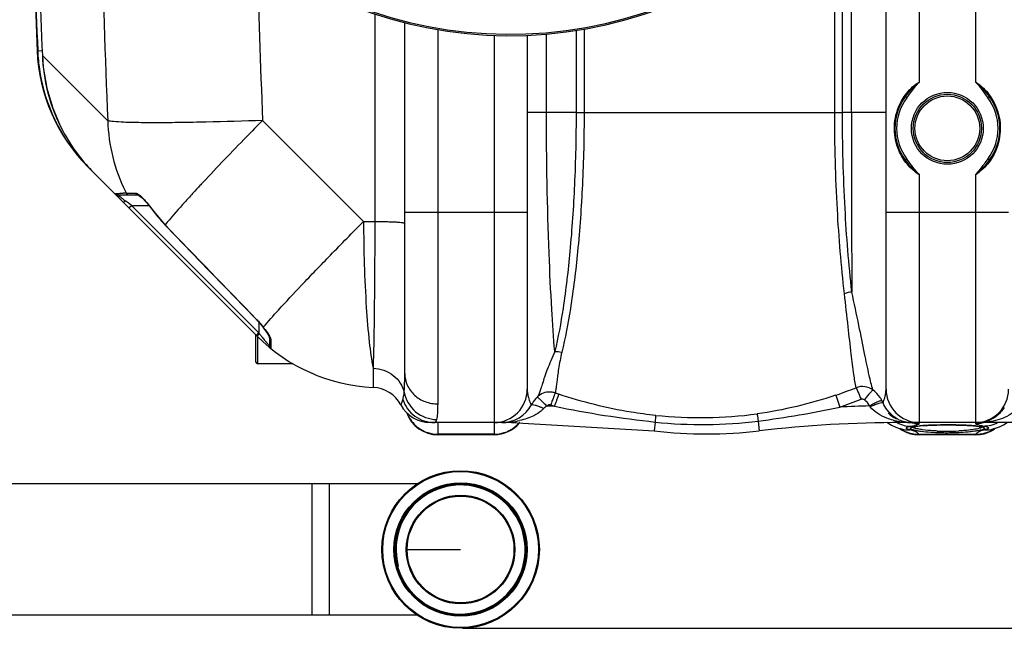
# Model space of a CAD drawing. Units: millimetres. Extents: x -2293 to 4080, y -597 to 3366.
# Drawn here: x -1223 to -660, y -273 to 75 of the extents above; entities that cross this region are included whole.
import ezdxf

# ---------------------------------------------------------------- set-up
doc = ezdxf.new("R2010")
doc.units = ezdxf.units.MM
doc.header["$LTSCALE"] = 46.255
doc.header["$PDMODE"] = 3
doc.header["$PDSIZE"] = 0.3125
doc.layers.get('0').update_dxf_attribs({"linetype": 'CONTINUOUS'})
doc.layers.get('Defpoints').update_dxf_attribs({"linetype": 'CONTINUOUS'})
for name, color, linetype in [('02___PRT_ALL_AXES', 7, 'CONTINUOUS'), ('FASEN', 7, 'CONTINUOUS'), ('KURVEN', 7, 'CONTINUOUS'), ('RUNDUNGEN', 7, 'CONTINUOUS')]:
    doc.layers.add(name, color=color, linetype=linetype)
doc.layers.add('AM_5', color=3, linetype='CONTINUOUS', lineweight=25)
doc.styles.get("Standard").update_dxf_attribs({"font": 'txt', "width": 0.7})
doc.dimstyles.new('AM_DIN$0', dxfattribs={"dimtxt": 3.5, "dimasz": 2.5, "dimexe": 1, "dimexo": 1, "dimgap": 1.5, "dimtad": 1, "dimdsep": 46, "dimtxsty": 'STANDARD', "dimcen": 0, "dimclrd": 256, "dimclre": 256, "dimclrt": 2, "dimadec": 0, "dimazin": 2, "dimtp": 0.1, "dimtm": 0.1, "dimtfac": 0.71, "dimtdec": 3, "dimtmove": 0, "dimatfit": 3, "dimfxl": 1, "dimlwd": -1, "dimlwe": -1, "dimarcsym": 0})

# ---------------------------------------------------------------- blocks, each defined once
blk = doc.blocks.new('*D15')
at = {"layer": 'AM_5', "ltscale": 10, "transparency": 16777216}
for p, q in [((-648.12, 943.44), (2803.26, 943.44)), ((2802.26, 913.44), (2802.26, -243.04)), ((-969.92, -273.04), (2803.26, -273.04))]:
    blk.add_line(p, q, dxfattribs=at)
for points in [[(2797.26, 913.44), (2807.26, 913.44), (2802.26, 943.44)], [(2797.26, -243.04), (2807.26, -243.04), (2802.26, -273.04)]]:
    blk.add_solid(points, dxfattribs=at)
at = {"layer": 'Defpoints', "color": 0, "ltscale": 10, "transparency": 16777216}
for p in [(-649.12, 943.44), (-970.92, -273.04), (2802.26, -273.04)]:
    blk.add_point(p, dxfattribs=at)
at = {"layer": 'AM_5', "color": 2, "ltscale": 10, "transparency": 16777216, "insert": (2769.76, 335.2), "char_height": 35, "attachment_point": 5, "rotation": 90}
blk.add_mtext('1180', dxfattribs=at)

msp = doc.modelspace()

# ---------------------------------------------------------------- linework, layer by layer
at = {"color": 7, "linetype": 'Continuous'}
for p, q in [((-727.817, -136.539), (-727.817, 190.769)), ((-1002.817, -127.606), (-1002.817, 72.813)), ((-932.817, 65.608), (-932.817, -136.539)), ((-1087.108, -106.248), (-1183.687, -9.669)), ((-1166.634, -25.536), (-1155.077, -25.536)), ((-1148.171, -32.705), (-1139.792, -42.752)), ((-1083.875, -101.004), (-1083.453, -101.563)), ((-1080.139, -106.817), (-1080.139, -111.642)), ((-1066.631, -121.989), (-1086.817, -121.989)), ((-1054.393, -128.039), (-1057.303, -126.789)), ((-930.55, -145.538), (-930.105, -144.755)), ((-930.55, -145.537), (-930.55, -145.537)), ((-930.108, -144.76), (-930.55, -145.537)), ((-941.754, -155.539), (-988.285, -155.539)), ((-941.754, -155.539), (-860.371, -160.286)), ((-727.305, -155.386), (-724.715, -157.012)), ((-724.715, -157.012), (-722.332, -158.11)), ((-642.99, -155.539), (-718.88, -155.539)), ((-713.175, -155.539), (-713.174, -155.539)), ((-708.292, -157.418), (-707.029, -157.315)), ((-704.101, -157.139), (-702.444, -157.067)), ((-694.726, -156.905), (-692.817, -156.899)), ((-692.817, -156.899), (-690.193, -156.91)), ((-690.193, -156.91), (-687.792, -156.942)), ((-687.792, -156.942), (-685.517, -156.992)), ((-685.517, -156.992), (-683.39, -157.06)), ((-683.39, -157.06), (-681.429, -157.144)), ((-675.043, -155.539), (-675.04, -155.539)), ((-663.092, -158.025), (-660.72, -156.905)), ((-660.72, -156.905), (-658.592, -155.539)), ((-951.817, -162.539), (-983.817, -162.539)), ((-722.332, -158.11), (-720.138, -158.871)), ((-720.23, -158.839), (-719.709, -159.235)), ((-720.138, -158.871), (-719.045, -159.182)), ((-719.709, -159.235), (-717.904, -160.321)), ((-719.11, -159.164), (-719.045, -159.182)), ((-719.11, -159.164), (-719.008, -159.193)), ((-717.904, -160.321), (-715.926, -161.228)), ((-711.514, -162.369), (-708.98, -162.538)), ((-711.244, -157.776), (-710.401, -157.65)), ((-676.635, -162.539), (-708.999, -162.539)), ((-708.979, -162.539), (-708.979, -162.539)), ((-676.655, -162.539), (-676.655, -162.539)), ((-676.654, -162.538), (-674.068, -162.362)), ((-674.431, -157.769), (-673.618, -157.922)), ((-673.618, -157.922), (-673.018, -158.072)), ((-673.018, -158.072), (-672.836, -158.129)), ((-666.522, -159.164), (-666.598, -159.184)), ((-665.86, -159.191), (-665.404, -158.84)), ((-995.78, -190.539), (-1450.917, -190.539)), ((-1055.917, -190.539), (-1055.917, -265.538)), ((-995.78, -265.539), (-1450.917, -265.539))]:
    msp.add_line(p, q, dxfattribs=at)
at = {"color": 9, "linetype": 'Continuous'}
for p, q in [((-747.636, 21.473), (-747.636, 161.021)), ((-752.719, 21.467), (-752.719, 154.677)), ((-757.171, 21.461), (-757.171, 149.472)), ((-1019.941, 77.766), (-1019.941, -40.689)), ((-983.817, -144.925), (-983.817, 68.845)), ((-904.941, 68.337), (-904.941, 21.461)), ((-900.357, 69.088), (-900.357, 21.461)), ((-951.817, 65.583), (-951.817, -155.539)), ((-921.831, 21.461), (-921.83, 66.302)), ((-1212.901, 57.177), (-1212.9, 57.175)), ((-1212.9, 57.175), (-1212.537, 56.827)), ((-1212.537, 56.827), (-1209.937, 56.927)), ((-1209.871, 54.161), (-1209.878, 54.161)), ((-1209.871, 54.161), (-1204.221, 48.506)), ((-1204.221, 48.506), (-1172.536, 16.826)), ((-1084.029, 16.976), (-1026.364, -40.689)), ((-921.831, 21.461), (-932.817, 21.461)), ((-904.941, 21.461), (-921.831, 21.461)), ((-904.941, 21.461), (-752.719, 21.461)), ((-747.636, 21.473), (-752.719, 21.467)), ((-727.817, 21.461), (-747.636, 21.461)), ((-1188.432, -4.523), (-1188.152, -4.282)), ((-1162.013, -24.45), (-1161.668, -24.45)), ((-1161.668, -24.45), (-1158.149, -24.45)), ((-1158.149, -24.45), (-1156.748, -24.45)), ((-1162.026, -29.26), (-1162.387, -28.989)), ((-1160.838, -30.151), (-1162.026, -29.26)), ((-1158.992, -31.536), (-1160.838, -30.151)), ((-1160.406, -32.95), (-1158.992, -31.536)), ((-1086.139, -104.388), (-1158.992, -31.536)), ((-1158.992, -31.536), (-1149.053, -31.536)), ((-1148.045, -32.614), (-1148.171, -32.705)), ((-932.817, -35.539), (-1002.817, -35.539)), ((-657.817, -35.539), (-727.817, -35.539)), ((-708.817, -155.539), (-708.817, -35.539)), ((-676.817, -35.539), (-676.817, -155.539)), ((-1139.68, -42.644), (-1139.792, -42.752)), ((-1026.364, -40.689), (-1019.941, -40.689)), ((-1087.478, -96.61), (-1087.572, -96.701)), ((-1086.139, -98.265), (-1086.139, -104.388)), ((-1087.553, -105.803), (-1086.139, -104.388)), ((-1085.804, -104.835), (-1086.139, -104.388)), ((-1080.139, -111.642), (-1080.232, -111.541)), ((-1079.399, -108.271), (-1079.401, -109.844)), ((-1079.401, -109.844), (-1079.396, -113.077)), ((-1079.396, -113.077), (-1079.399, -113.196)), ((-1020.952, -124.516), (-1020.952, -129.849)), ((-1020.952, -129.849), (-1020.951, -134.214)), ((-1020.951, -134.214), (-1020.952, -135.435)), ((-930.657, -145.319), (-930.55, -145.536)), ((-930.55, -145.536), (-930.55, -145.537)), ((-983.817, -162.539), (-983.817, -155.723)), ((-951.817, -155.723), (-951.817, -162.539)), ((-941.754, -155.212), (-941.754, -155.539)), ((-859.782, -155.242), (-860.371, -160.286)), ((-800.916, -154.697), (-800.263, -160.286)), ((-718.88, -155.166), (-718.88, -155.44)), ((-718.88, -155.44), (-718.88, -155.539)), ((-676.817, -155.849), (-676.817, -156.09)), ((-951.817, -162.177), (-983.817, -162.177)), ((-708.979, -162.539), (-709.131, -162.177)), ((-709.131, -162.177), (-676.504, -162.177)), ((-676.504, -162.177), (-676.655, -162.539)), ((-1045.917, -190.539), (-1045.917, -265.539))]:
    msp.add_line(p, q, dxfattribs=at)
at = {"color": 7, "linetype": 'Continuous'}
for points in [[(-1209.877, 54.161), (-1209.375, 47.333), (-1207.376, 35.497), (-1203.974, 23.985), (-1199.538, 13.605)], [(-1155.19, -25.53), (-1155.016, -25.606), (-1154.653, -25.815), (-1154.151, -26.166)], [(-1155.093, -25.536), (-1155.138, -25.534), (-1155.19, -25.53)], [(-1154.151, -26.166), (-1153.557, -26.643), (-1152.877, -27.251), (-1152.121, -27.989)], [(-1152.121, -27.989), (-1151.297, -28.857), (-1150.413, -29.854)], [(-1150.413, -29.854), (-1149.484, -30.977), (-1148.53, -32.214), (-1148.171, -32.705)], [(-1139.792, -42.752), (-1133.958, -48.812), (-1124.482, -58.637), (-1114.79, -68.663), (-1104.88, -78.891), (-1094.753, -89.32), (-1087.572, -96.701)], [(-1087.572, -96.701), (-1087.105, -97.189), (-1085.609, -98.856), (-1084.086, -100.728), (-1083.875, -101.004)], [(-1083.453, -101.563), (-1082.858, -102.37), (-1082.309, -103.138), (-1081.814, -103.857), (-1081.378, -104.52), (-1081.004, -105.121), (-1080.695, -105.654), (-1080.452, -106.114), (-1080.274, -106.498), (-1080.171, -106.768), (-1080.15, -106.834)], [(-710.401, -157.65), (-709.416, -157.53), (-708.292, -157.418)], [(-707.029, -157.315), (-705.631, -157.222), (-704.101, -157.139)], [(-702.444, -157.067), (-700.668, -157.007), (-698.781, -156.96)], [(-698.781, -156.96), (-696.796, -156.925), (-694.726, -156.905)], [(-681.429, -157.144), (-679.647, -157.244), (-678.051, -157.358)], [(-678.051, -157.358), (-676.648, -157.484), (-675.438, -157.623), (-674.431, -157.769)], [(-715.926, -161.228), (-713.789, -161.922), (-711.514, -162.369)], [(-713.139, -158.271), (-713.115, -158.258), (-712.894, -158.163), (-712.491, -158.037), (-711.943, -157.907), (-711.244, -157.776)], [(-674.068, -162.362), (-671.787, -161.906), (-669.646, -161.203)], [(-669.646, -161.203), (-667.666, -160.287), (-665.86, -159.191)], [(-666.723, -159.213), (-666.813, -159.248), (-666.687, -159.21), (-666.522, -159.164)], [(-666.598, -159.184), (-665.283, -158.806), (-663.092, -158.025)]]:
    msp.add_lwpolyline(points, dxfattribs=at)
for centre, radius, start, end in [((-942.817, 312.461), 247.056, 195, 165), ((5413.016, 312.461), 6627.929, 180.7608748, 182.2334672), ((-1112.976, 61.041), 100, 182.43242, 225), ((-1112.742, 60.683), 99.869, 182.21264, 183.85954), ((-1112.401, 60.707), 100.212, 183.86008, 186.99418), ((-1109.776, 58.074), 100.172, 182.23862, 206.35518), ((-1111.916, 60.885), 100.714, 187.06105, 206.19202), ((-1112.624, 60.667), 99.983, 206.25944, 211.08548), ((-1109.472, 58.289), 100.54, 206.38785, 217.84161), ((-1112.509, 60.749), 100.124, 211.09156, 215.89484), ((-1112.488, 60.76), 100.148, 215.89263, 220.0195), ((-1112.807, 60.497), 99.733, 220.02167, 220.68765), ((-1109.918, 57.985), 100.001, 217.86047, 224.9912), ((-1112.642, 60.645), 99.955, 220.69027, 221.78974), ((-1112.537, 60.739), 100.096, 221.78997, 224.99824), ((-1099.141, 35.119), 91.453, 223.83954, 225.00594), ((-1016.396, -35.539), 100, 224.99883, 267.38884), ((-1078.139, -111.642), 2, 180, 230.94756), ((-1021.817, -154.415), 19, 28.06239, 87.38884), ((-951.817, -136.539), 19, 270, 360), ((-920.115, -148.105), 9.997, 88.13401, 134.397), ((-920.12, -148.138), 10.031, 74.50927, 88.10673), ((-920.111, -148.089), 9.981, 70.99093, 74.48664), ((-708.817, -136.539), 19, 180, 270), ((-676.817, -136.539), 19, 270, 360), ((-988.285, -136.539), 19, 208.06239, 270), ((-988.284, -136.539), 19, 208.06106, 269.99718), ((-947.284, -136.539), 19, 270, 332.13645), ((-913.741, -154.6), 19.098, 134.42783, 148.9874), ((-983.817, -143.539), 19, 199.64711, 270), ((-713.351, -136.539), 19, 225.28011, 242.7445), ((-951.817, -143.539), 19, 270, 320.69678), ((-718.88, -855.539), 700, 89.999993, 96.676425), ((-713.206, -138.459), 17.078, 256.70343, 263.8331), ((-713.178, -138.193), 17.346, 263.83662, 269.29694), ((-713.173, -134.909), 20.63, 268.62062, 269.99817), ((-713.171, -137.732), 17.807, 269.29309, 269.9916), ((-830.317, 96.461), 258.5, 263.32357, 276.67643), ((-970.917, -228.039), 36.855, 255, 195)]:
    msp.add_arc(centre, radius, start, end, dxfattribs=at)
at = {"color": 9, "linetype": 'Continuous'}
for centre, radius, start, end in [((-942.817, 312.461), 246.237, 195, 165), ((6096.656, 312.362), 7275.198, 180.5911054, 182.328126), ((5413.016, 312.461), 6630.483, 180.7597764, 182.2095539), ((5413.016, 312.461), 6627.923, 180.7605041, 182.2334672), ((6179, 312.305), 7269.031, 181.578731, 182.3284793), ((18708.391, 18.301), 19456.027, 179.9906587, 180.2924904), ((-1074.112, 19.938), 98.473, 181.81093, 206.24222), ((-415.566, -674.525), 961.308, 137.106596, 137.441167), ((-328.649, -755.229), 1079.915, 136.971021, 137.108346), ((-1149.523, -324.119), 299.928, 92.38668, 92.69135), ((-1074.964, 19.565), 97.544, 206.26683, 206.82303), ((-1177.692, -52.592), 35.671, 42.68365, 44.55671), ((-522.928, -575.805), 815.458, 137.448296, 137.620271), ((-1112.786, 37.153), 82.674, 232.36403, 233.13363), ((-1183.773, -58.35), 44.032, 35.76702, 36.21874), ((-1073.219, 21.285), 92.217, 215.76614, 223.88776), ((7664.486, 8421.462), 12212.88, 223.8718314, 224.2240747), ((-1051.802, -138.734), 48.013, 135.08642, 135.68513), ((-1013.906, -50.91), 89.873, 216.87066, 217.49396), ((-1014.584, -51.432), 89.017, 217.49301, 218.08843), ((-1015.772, -52.367), 87.506, 218.08641, 219.69392), ((-1016.902, -53.301), 86.04, 219.69597, 220.17934), ((-1017.919, -54.166), 84.705, 220.17627, 221.44564), ((-1019.375, -55.462), 82.755, 221.43997, 222.66005), ((-916.227, -136.527), 16.59, 180.03847, 185.7302), ((-832.21, 106.566), 259.417, 250.95516, 251.44081), ((-831.466, 81.583), 233.809, 288.65784, 291.71004), ((-747.056, -152.2), 19.231, 34.75712, 52.48686), ((-941.754, -855.539), 709.714, 88.024706, 88.373836), ((-832.269, 107.425), 267.541, 250.98483, 251.47046), ((-671.418, -229.12), 259.464, 160.56935, 161.37326), ((-793.847, 454.623), 613.419, 258.390538, 263.829548), ((-831.52, 81.273), 240.731, 288.7338, 291.79823), ((-718.88, -855.539), 709.714, 91.480689, 92.852936), ((-741.398, -149.982), 5.73, 37.16895, 43.16694), ((-747.097, -152.214), 19.273, 28.7969, 34.72152), ((-747.01, -152.15), 19.166, 24.17071, 28.75453), ((-984.16, -143.372), 18.663, 201.12348, 207.28633), ((-940.081, -179.995), 36.474, 62.88789, 65.88302), ((-834.275, 96.658), 249.39, 264.20439, 277.54579), ((-871.962, 401.034), 560.254, 277.28526, 282.13327), ((-947.283, -108.26), 47.279, 269.9998, 271.72106), ((-947.247, -109.093), 46.445, 271.70704, 276.79172), ((-947.75, -106.939), 48.644, 277.07951, 282.69165), ((-951.734, -143.163), 18.997, 305.69596, 314.65128), ((-951.707, -143.191), 18.959, 314.65058, 319.21203), ((-832.68, 96.712), 253.408, 263.86046, 277.20064), ((-714.042, -116.762), 38.702, 255.40031, 259.00892), ((-713.148, -138.427), 17.128, 238.82872, 244.58024), ((-713.294, -140.739), 16.972, 241.11999, 255.73978), ((-713.439, -113.633), 41.888, 259.01442, 262.53654), ((-713.221, -138.57), 16.967, 244.59493, 256.66733), ((-713.383, -113.79), 41.74, 262.43239, 263.55742), ((-713.196, -111.87), 43.668, 263.59679, 270.0293), ((-708.767, -136.833), 19.259, 256.8438, 258.75366), ((-708.801, -137.04), 19.05, 258.73166, 269.95099), ((-701.925, -229.085), 71.957, 94.46857, 95.47179), ((-700.106, -252.18), 95.123, 93.69538, 94.47692), ((-697.972, -285.359), 128.371, 92.51137, 93.6915), ((-695.861, -330.1), 173.162, 92.12423, 92.56057), ((-694.515, -367.181), 210.267, 91.41347, 92.11624), ((-693.085, -425.666), 268.769, 90.16481, 91.41051), ((-692.818, -457.315), 300.419, 89.99992, 90.1985), ((-692.766, -445.394), 288.498, 89.04539, 90.01006), ((-692.278, -414.075), 257.176, 88.74599, 89.03784), ((-691.921, -397.559), 240.655, 88.56303, 88.74496), ((-691.399, -377.222), 220.311, 88.17881, 88.56622), ((-690.692, -354.768), 197.847, 87.91413, 88.17674), ((-690.136, -339.433), 182.502, 87.70582, 87.91343), ((-689.149, -315.458), 158.506, 87.11149, 87.71533), ((-687.996, -292.224), 135.244, 86.82149, 87.10309), ((-687.296, -279.616), 122.616, 86.52762, 86.82149), ((-685.953, -258.068), 101.026, 85.62854, 86.54798), ((-684.578, -239.701), 82.608, 85.2896, 85.60849), ((-683.709, -229.236), 72.107, 84.73452, 85.29498), ((-682.508, -216.279), 59.094, 83.97417, 84.74092), ((-676.822, -137.258), 18.832, 270.01405, 275.56016), ((-675.044, -139.654), 15.885, 270.00566, 275.47282), ((-675.042, -113.964), 41.574, 269.9996, 273.04738), ((-676.856, -136.896), 19.195, 275.55626, 281.25006), ((-662.252, -105.897), 52.579, 257.31453, 258.4829), ((-675.088, -139.334), 16.208, 275.51924, 287.35621), ((-675.018, -114.433), 41.105, 273.04809, 276.29073), ((-657.657, -83.406), 75.535, 258.47404, 259.47599), ((-672.342, -140.74), 16.972, 284.26623, 298.88427), ((-983.823, -143.011), 19.166, 234.38141, 252.17942), ((-983.798, -142.83), 19.346, 252.27179, 269.94196), ((-951.837, -142.83), 19.346, 270.05804, 287.72816), ((-951.785, -143.059), 19.112, 287.78871, 296.71997), ((-951.764, -143.1), 19.067, 296.71893, 303.9867), ((-951.669, -143.246), 18.893, 303.99585, 305.68247), ((-709.541, -143.604), 18.559, 236.71596, 248.19696), ((-715.04, -143.9), 15.795, 255.31492, 273.11731), ((-709.495, -143.445), 18.723, 248.24903, 255.77234), ((-721.224, -186.786), 28.014, 74.1506, 75.43897), ((-709.409, -143.124), 19.055, 255.75772, 259.58249), ((-709.418, -143.199), 18.979, 259.56767, 270.86741), ((-692.957, -37.637), 122.884, 267.36387, 268.73715), ((-692.809, -32.084), 128.439, 268.72541, 269.99624), ((-692.733, -37.105), 123.419, 269.96084, 273.00303), ((-676.221, -143.144), 19.034, 269.14938, 283.37419), ((-676.572, -151.04), 8.058, 288.6573, 290.653), ((-676.151, -143.41), 18.759, 283.35284, 291.74525), ((-670.594, -143.9), 15.795, 266.88044, 284.65343), ((-676.094, -143.603), 18.559, 291.80285, 303.28346)]:
    msp.add_arc(centre, radius, start, end, dxfattribs=at)
for points, knots in [([(-1084.029, 16.976), (-1094.808, 16.584), (-1110.438, 16.111), (-1130.372, 15.75), (-1143.156, 15.637), (-1153.939, 15.691), (-1162.439, 15.854), (-1168.365, 16.223), (-1171.488, 16.498), (-1172.536, 16.826)], [0, 0, 0, 0, 0.3653079, 0.5295682, 0.6752634, 0.7982096, 0.8949361, 0.9627782, 1, 1, 1, 1]), ([(-1084.029, 16.976), (-1087.104, 13.87), (-1098.57, 2.215), (-1109.903, -9.572), (-1118.077, -18.329)], [0, 0, 0, 0, 0.2673006, 1, 1, 1, 1]), ([(-917.113, -115.021), (-917.811, -106.995), (-919.056, -88.294), (-921.171, -42.811), (-921.829, -5.33), (-921.831, 21.461)], [0, 0, 0, 0, 0.1769451, 0.4115805, 1, 1, 1, 1]), ([(-904.941, 21.461), (-904.941, 7.737), (-905.516, -18.741), (-908.014, -56.054), (-911.731, -87.876), (-915.127, -106.886), (-917.113, -115.021)], [0, 0, 0, 0, 0.2999521, 0.5786132, 0.816979, 1, 1, 1, 1]), ([(-900.357, 21.461), (-900.357, 7.724), (-900.963, -18.793), (-903.595, -56.18), (-907.506, -88.109), (-911.076, -107.192), (-913.155, -115.365)], [0, 0, 0, 0, 0.2993185, 0.5776793, 0.8162545, 1, 1, 1, 1]), ([(-751.592, -81.969), (-753.467, -65.988), (-756.227, -31.534), (-757.177, 3.011), (-757.171, 21.461)], [0, 0, 0, 0, 0.4658389, 1, 1, 1, 1]), ([(-747.383, -81.02), (-749.169, -65.16), (-751.811, -31.019), (-752.726, 3.207), (-752.719, 21.467)], [0, 0, 0, 0, 0.4664001, 1, 1, 1, 1]), ([(-1183.315, -10.041), (-1183.324, -10.032), (-1183.338, -10.009), (-1183.344, -9.983), (-1183.345, -9.968)], [0, 0, 0, 0, 0.4649718, 1, 1, 1, 1]), ([(-1168.145, -24.845), (-1168.081, -24.834), (-1167.706, -24.78), (-1167.329, -24.747), (-1167.017, -24.722)], [0, 0, 0, 0, 0.1727945, 1, 1, 1, 1]), ([(-1167.017, -24.722), (-1166.803, -24.705), (-1165.668, -24.623), (-1164.53, -24.565), (-1163.606, -24.521)], [0, 0, 0, 0, 0.1881028, 1, 1, 1, 1]), ([(-1166.604, -25.569), (-1166.612, -25.561), (-1166.616, -25.556), (-1166.637, -25.536), (-1166.634, -25.536)], [0, 0, 0, 0, 0.7772792, 1, 1, 1, 1]), ([(-1165.504, -26.526), (-1165.636, -26.415), (-1166.006, -26.099), (-1166.38, -25.788), (-1166.604, -25.569)], [0, 0, 0, 0, 0.355179, 1, 1, 1, 1]), ([(-1163.271, -28.317), (-1163.475, -28.159), (-1164.228, -27.573), (-1164.971, -26.972), (-1165.504, -26.526)], [0, 0, 0, 0, 0.2709928, 1, 1, 1, 1]), ([(-1156.748, -24.45), (-1156.406, -24.45), (-1155.602, -24.775), (-1154.924, -25.239), (-1154.536, -25.533)], [0, 0, 0, 0, 0.4127366, 1, 1, 1, 1]), ([(-1154.536, -25.533), (-1154.352, -25.672), (-1153.562, -26.307), (-1152.825, -27.007), (-1152.275, -27.565)], [0, 0, 0, 0, 0.2273137, 1, 1, 1, 1]), ([(-1125.302, -26.153), (-1126.792, -27.785), (-1131.68, -33.198), (-1136.5, -38.678), (-1139.68, -42.644)], [0, 0, 0, 0, 0.3030511, 1, 1, 1, 1]), ([(-1163.801, -29.555), (-1163.674, -29.682), (-1163.025, -29.498), (-1162.654, -29.209), (-1162.387, -28.989)], [0, 0, 0, 0, 0.3410941, 1, 1, 1, 1]), ([(-1151.471, -28.409), (-1151.194, -28.708), (-1150.066, -29.97), (-1149.008, -31.296), (-1148.249, -32.333)], [0, 0, 0, 0, 0.2407038, 1, 1, 1, 1]), ([(-1083.631, -101.1), (-1080.849, -97.744), (-1073.631, -89.722), (-1060.807, -75.993), (-1044.575, -59.148), (-1032.68, -47.051), (-1026.364, -40.689)], [0, 0, 0, 0, 0.157098, 0.3886657, 0.6769802, 1, 1, 1, 1]), ([(-1026.364, -40.689), (-1026.28, -57.085), (-1025.664, -80.135), (-1023.411, -108.071), (-1021.905, -119.618), (-1020.952, -124.516)], [0, 0, 0, 0, 0.5850523, 0.8219784, 1, 1, 1, 1]), ([(-1019.941, -40.689), (-1019.957, -57.1), (-1020.126, -85.043), (-1020.529, -112.989), (-1020.952, -124.516)], [0, 0, 0, 0, 0.5872543, 1, 1, 1, 1]), ([(-1019.941, -40.689), (-1017.715, -40.7), (-1014.5, -40.744), (-1010.437, -40.874), (-1007.881, -40.989), (-1005.846, -41.131), (-1004.22, -41.268), (-1003.435, -41.438), (-1002.817, -41.545), (-1002.817, -41.667)], [0, 0, 0, 0, 0.3880566, 0.5602336, 0.7097801, 0.8318077, 0.9224377, 0.9785955, 1, 1, 1, 1]), ([(-744.978, -135.642), (-745.505, -133.17), (-746.445, -126.768), (-747.867, -115.174), (-749.626, -99.771), (-750.877, -88.273), (-751.592, -81.969)], [0, 0, 0, 0, 0.1401976, 0.3584802, 0.6480976, 1, 1, 1, 1]), ([(-735.345, -136.945), (-736.176, -134.21), (-737.802, -127.295), (-740.334, -114.99), (-743.538, -99.096), (-745.978, -87.371), (-747.383, -81.02)], [0, 0, 0, 0, 0.1499132, 0.3720353, 0.6589267, 1, 1, 1, 1]), ([(-1087.478, -96.61), (-1087.128, -96.97), (-1085.778, -98.407), (-1084.518, -99.928), (-1083.631, -101.1)], [0, 0, 0, 0, 0.2544477, 1, 1, 1, 1]), ([(-1083.631, -101.1), (-1083.285, -101.554), (-1082.048, -103.218), (-1080.854, -104.926), (-1080.138, -106.25)], [0, 0, 0, 0, 0.2747779, 1, 1, 1, 1]), ([(-1087.107, -106.249), (-1087.131, -106.225), (-1086.967, -106.097), (-1086.855, -105.905), (-1086.515, -105.572), (-1086.29, -105.329), (-1086.156, -105.192)], [0, 0, 0, 0, 0.0732243, 0.2787253, 0.5979071, 1, 1, 1, 1]), ([(-1080.138, -106.25), (-1080.045, -106.423), (-1079.746, -107.008), (-1079.472, -107.627), (-1079.412, -108.085)], [0, 0, 0, 0, 0.2984341, 1, 1, 1, 1]), ([(-1079.412, -108.085), (-1079.408, -108.117), (-1079.401, -108.179), (-1079.399, -108.241), (-1079.399, -108.271)], [0, 0, 0, 0, 0.5162366, 1, 1, 1, 1]), ([(-917.113, -115.021), (-917.852, -116.777), (-919.278, -120.177), (-921.371, -124.97), (-923.043, -129.238), (-923.989, -132.973), (-924.981, -135.925), (-925.763, -138.247), (-926.412, -139.863), (-926.86, -140.707), (-927.109, -140.961)], [0, 0, 0, 0, 0.2053386, 0.3970066, 0.5636233, 0.6982017, 0.8114481, 0.8992235, 0.9616604, 1, 1, 1, 1]), ([(-913.155, -115.365), (-913.826, -118.537), (-914.688, -123.013), (-915.509, -128.61), (-915.882, -131.888), (-916.22, -134.514), (-916.46, -136.494), (-916.668, -137.791), (-916.767, -138.455), (-916.86, -138.652)], [0, 0, 0, 0, 0.4123265, 0.5792198, 0.7193258, 0.8317748, 0.9161956, 0.9722808, 1, 1, 1, 1]), ([(-1020.952, -124.516), (-1016.86, -124.682), (-1010.632, -126.806), (-1005.107, -132.719), (-1003.553, -136.387), (-1003.154, -138.251)], [0, 0, 0, 0, 0.5135796, 0.7609971, 1, 1, 1, 1]), ([(-1003.154, -138.251), (-1003.089, -137.53), (-1002.851, -133.986), (-1002.817, -130.433), (-1002.817, -127.605)], [0, 0, 0, 0, 0.2038275, 1, 1, 1, 1]), ([(-1002.817, -127.606), (-1002.817, -129.867), (-1001.793, -134.506), (-997.5, -140.258), (-991.196, -144.05), (-986.28, -144.925), (-983.817, -144.925)], [0, 0, 0, 0, 0.2392264, 0.4849009, 0.7394155, 1, 1, 1, 1]), ([(-735.345, -136.945), (-736.684, -135.947), (-739.931, -134.613), (-743.415, -135.037), (-744.978, -135.642)], [0, 0, 0, 0, 0.4991548, 1, 1, 1, 1]), ([(-1003.858, -142.421), (-1003.772, -142.159), (-1003.413, -140.792), (-1003.255, -139.383), (-1003.154, -138.251)], [0, 0, 0, 0, 0.1947496, 1, 1, 1, 1]), ([(-1003.154, -138.251), (-1002.378, -142.466), (-997.649, -150.604), (-988.806, -153.764), (-984.49, -153.805)], [0, 0, 0, 0, 0.4982439, 1, 1, 1, 1]), ([(-932.734, -138.184), (-932.706, -138.464), (-932.577, -139.504), (-932.36, -140.532), (-932.162, -141.271)], [0, 0, 0, 0, 0.2692407, 1, 1, 1, 1]), ([(-916.859, -138.653), (-916.911, -138.683), (-916.977, -138.902), (-917.169, -139.27), (-917.406, -139.909), (-917.877, -141.124), (-918.562, -143.023), (-919.133, -144.637), (-919.439, -145.517)], [0, 0, 0, 0, 0.0246251, 0.0840465, 0.1765495, 0.2993711, 0.6192011, 1, 1, 1, 1]), ([(-914.778, -139.361), (-914.862, -139.416), (-914.95, -139.795), (-915.266, -140.426), (-915.634, -141.513), (-915.939, -142.336), (-916.105, -142.805)], [0, 0, 0, 0, 0.0813, 0.2833035, 0.5955563, 1, 1, 1, 1]), ([(-859.459, -151.457), (-864.169, -150.978), (-882.91, -148.501), (-901.351, -143.869), (-914.778, -139.361)], [0, 0, 0, 0, 0.2505142, 1, 1, 1, 1]), ([(-756.667, -139.938), (-756.299, -140.684), (-755.537, -142.97), (-754.711, -145.22), (-754.204, -146.705)], [0, 0, 0, 0, 0.3466244, 1, 1, 1, 1]), ([(-744.977, -135.642), (-744.552, -136.368), (-743.658, -138.606), (-742.709, -140.802), (-742.127, -142.245)], [0, 0, 0, 0, 0.351114, 1, 1, 1, 1]), ([(-735.342, -136.948), (-735.584, -137.089), (-736.15, -137.719), (-737.224, -138.874), (-738.623, -140.566), (-739.65, -141.839), (-740.195, -142.53)], [0, 0, 0, 0, 0.1135117, 0.3361954, 0.6438478, 1, 1, 1, 1]), ([(-729.524, -144.302), (-729.341, -143.867), (-728.384, -141.392), (-727.817, -138.723), (-727.817, -136.539)], [0, 0, 0, 0, 0.1779263, 1, 1, 1, 1]), ([(-1005.051, -145.477), (-1005.033, -145.478), (-1005.028, -145.37), (-1004.938, -145.263), (-1004.844, -144.996), (-1004.616, -144.496), (-1004.274, -143.621), (-1004.001, -142.862), (-1003.858, -142.421)], [0, 0, 0, 0, 0.016584, 0.0659119, 0.1475319, 0.2606056, 0.5761025, 1, 1, 1, 1]), ([(-1003.858, -142.421), (-1002.655, -146.136), (-997.791, -152.976), (-989.79, -155.539), (-985.898, -155.539)], [0, 0, 0, 0, 0.5008306, 1, 1, 1, 1]), ([(-984.49, -153.806), (-984.169, -152.665), (-983.876, -149.679), (-983.817, -146.714), (-983.817, -144.925)], [0, 0, 0, 0, 0.3985843, 1, 1, 1, 1]), ([(-932.162, -141.271), (-932.03, -141.765), (-931.606, -143.143), (-931.058, -144.48), (-930.657, -145.319)], [0, 0, 0, 0, 0.3548127, 1, 1, 1, 1]), ([(-930.552, -145.538), (-930.427, -145.306), (-929.434, -145.223), (-928.738, -145.417), (-928.222, -145.562)], [0, 0, 0, 0, 0.328843, 1, 1, 1, 1]), ([(-928.222, -145.562), (-927.994, -145.626), (-926.957, -145.948), (-925.951, -146.359), (-925.177, -146.704)], [0, 0, 0, 0, 0.2187387, 1, 1, 1, 1]), ([(-927.108, -140.961), (-927.07, -140.927), (-926.877, -141.143), (-926.586, -141.318), (-926.062, -141.823), (-925.398, -142.423), (-924.583, -143.203), (-923.304, -144.437), (-922.307, -145.425), (-921.623, -146.111)], [0, 0, 0, 0, 0.0203272, 0.076785, 0.1679332, 0.2909239, 0.4413216, 0.6143711, 1, 1, 1, 1]), ([(-919.439, -145.517), (-919.811, -145.389), (-920.651, -145.358), (-921.36, -145.812), (-921.614, -146.111)], [0, 0, 0, 0, 0.5005394, 1, 1, 1, 1]), ([(-730.207, -142.93), (-730.295, -142.906), (-730.564, -142.969), (-731.343, -143.202), (-732.769, -143.828), (-734.846, -144.816), (-736.393, -145.62), (-737.219, -146.062)], [0, 0, 0, 0, 0.035387, 0.1019088, 0.3220727, 0.6352987, 1, 1, 1, 1]), ([(-729.528, -144.302), (-729.605, -144.245), (-729.894, -144.225), (-730.702, -144.316), (-732.199, -144.738), (-734.361, -145.493), (-735.973, -146.15), (-736.832, -146.52)], [0, 0, 0, 0, 0.0375865, 0.1042484, 0.3231834, 0.6353448, 1, 1, 1, 1]), ([(-722.014, -153.082), (-722.743, -152.64), (-725.917, -150.389), (-728.313, -147.082), (-729.524, -144.302)], [0, 0, 0, 0, 0.2194051, 1, 1, 1, 1]), ([(-651.2, -145.825), (-653.328, -148.905), (-659.812, -153.2), (-666.965, -154.899), (-670.514, -155.29)], [0, 0, 0, 0, 0.5118936, 1, 1, 1, 1]), ([(-923.458, -147.528), (-923.865, -147.965), (-925.567, -149.578), (-927.573, -150.84), (-929.127, -151.629)], [0, 0, 0, 0, 0.2552198, 1, 1, 1, 1]), ([(-859.459, -151.457), (-859.444, -151.837), (-859.615, -153.099), (-859.697, -154.36), (-859.781, -155.242)], [0, 0, 0, 0, 0.3001721, 1, 1, 1, 1]), ([(-801.526, -150.572), (-801.494, -150.722), (-801.284, -152.097), (-801.088, -153.472), (-800.918, -154.697)], [0, 0, 0, 0, 0.1102961, 1, 1, 1, 1]), ([(-723.798, -154.214), (-725, -153.9), (-729.826, -152.383), (-734.512, -149.585), (-736.832, -146.52)], [0, 0, 0, 0, 0.244274, 1, 1, 1, 1]), ([(-660.273, -146.87), (-661.511, -148.872), (-664.469, -152.176), (-668.379, -154.218), (-670.253, -154.803)], [0, 0, 0, 0, 0.5452058, 1, 1, 1, 1]), ([(-985.898, -155.539), (-985.785, -155.539), (-985.257, -155.445), (-984.928, -154.934), (-984.76, -154.565)], [0, 0, 0, 0, 0.2180982, 1, 1, 1, 1]), ([(-714.181, -157.67), (-713.966, -157.63), (-713.182, -157.481), (-712.4, -157.32), (-711.836, -157.193)], [0, 0, 0, 0, 0.2744539, 1, 1, 1, 1]), ([(-711.836, -157.193), (-711.677, -157.157), (-711.117, -157.027), (-710.56, -156.885), (-710.166, -156.768)], [0, 0, 0, 0, 0.2845675, 1, 1, 1, 1]), ([(-711.079, -157.733), (-710.907, -157.707), (-710.145, -157.597), (-709.379, -157.513), (-708.786, -157.456)], [0, 0, 0, 0, 0.2259716, 1, 1, 1, 1]), ([(-710.166, -156.768), (-710.061, -156.736), (-709.72, -156.63), (-709.381, -156.51), (-709.159, -156.399)], [0, 0, 0, 0, 0.3061528, 1, 1, 1, 1]), ([(-709.159, -156.399), (-709.113, -156.376), (-708.988, -156.306), (-708.845, -156.212), (-708.821, -156.12)], [0, 0, 0, 0, 0.3496104, 1, 1, 1, 1]), ([(-708.821, -156.12), (-708.82, -156.115), (-708.818, -156.105), (-708.817, -156.095), (-708.817, -156.09)], [0, 0, 0, 0, 0.5075433, 1, 1, 1, 1]), ([(-676.817, -156.09), (-676.817, -156.188), (-676.512, -156.403), (-675.961, -156.619), (-674.99, -156.915), (-674.238, -157.094), (-673.798, -157.193)], [0, 0, 0, 0, 0.0902466, 0.2823294, 0.5857146, 1, 1, 1, 1]), ([(-676.304, -157.511), (-676.07, -157.536), (-675.24, -157.63), (-674.411, -157.746), (-673.821, -157.857)], [0, 0, 0, 0, 0.2814673, 1, 1, 1, 1]), ([(-714.181, -159.672), (-714.578, -159.569), (-715.24, -159.358), (-715.968, -159.078), (-716.44, -158.599), (-716.189, -158.33), (-716.074, -158.254)], [0, 0, 0, 0, 0.4273628, 0.707764, 0.8565231, 1, 1, 1, 1]), ([(-716.074, -158.254), (-716.031, -158.225), (-715.807, -158.097), (-715.562, -158.011), (-715.365, -157.95)], [0, 0, 0, 0, 0.2011317, 1, 1, 1, 1]), ([(-715.365, -157.95), (-715.281, -157.924), (-714.891, -157.813), (-714.493, -157.729), (-714.181, -157.67)], [0, 0, 0, 0, 0.2169282, 1, 1, 1, 1]), ([(-707.726, -160.635), (-708.482, -160.533), (-709.841, -160.326), (-711.622, -159.95), (-712.798, -159.623), (-713.46, -159.316), (-713.823, -159.122), (-714.08, -158.636), (-713.363, -158.23), (-712.449, -157.972), (-711.583, -157.81), (-711.079, -157.733)], [0, 0, 0, 0, 0.2332719, 0.4201234, 0.5566945, 0.6055402, 0.6418372, 0.6845444, 0.7399182, 0.8440228, 1, 1, 1, 1]), ([(-712.013, -158.539), (-712.096, -158.505), (-712.365, -158.39), (-712.631, -158.251), (-712.783, -158.116)], [0, 0, 0, 0, 0.3065111, 1, 1, 1, 1]), ([(-710.892, -160.825), (-711, -160.771), (-711.474, -160.548), (-711.963, -160.358), (-712.343, -160.225)], [0, 0, 0, 0, 0.2307827, 1, 1, 1, 1]), ([(-710.862, -158.908), (-710.972, -158.878), (-711.36, -158.77), (-711.744, -158.646), (-712.013, -158.539)], [0, 0, 0, 0, 0.281714, 1, 1, 1, 1]), ([(-709.131, -162.177), (-709.217, -162.049), (-709.703, -161.479), (-710.362, -161.087), (-710.892, -160.825)], [0, 0, 0, 0, 0.2069654, 1, 1, 1, 1]), ([(-707.03, -159.643), (-707.404, -159.59), (-708.689, -159.392), (-709.97, -159.146), (-710.862, -158.908)], [0, 0, 0, 0, 0.2901392, 1, 1, 1, 1]), ([(-692.817, -161.512), (-694.188, -161.512), (-699.166, -161.436), (-704.149, -161.122), (-707.726, -160.635)], [0, 0, 0, 0, 0.2751782, 1, 1, 1, 1]), ([(-698.609, -160.391), (-699.385, -160.355), (-702.198, -160.196), (-705.008, -159.933), (-707.03, -159.643)], [0, 0, 0, 0, 0.2753982, 1, 1, 1, 1]), ([(-679.422, -160.824), (-680.416, -160.938), (-684.868, -161.36), (-689.345, -161.512), (-692.817, -161.512)], [0, 0, 0, 0, 0.2235624, 1, 1, 1, 1]), ([(-678.826, -159.675), (-679.378, -159.752), (-681.85, -160.061), (-684.336, -160.252), (-686.267, -160.354)], [0, 0, 0, 0, 0.2238877, 1, 1, 1, 1]), ([(-675.692, -160.288), (-675.97, -160.338), (-677.209, -160.55), (-678.455, -160.714), (-679.422, -160.824)], [0, 0, 0, 0, 0.2246853, 1, 1, 1, 1]), ([(-674.518, -158.837), (-674.802, -158.919), (-676.222, -159.278), (-677.669, -159.514), (-678.826, -159.675)], [0, 0, 0, 0, 0.2023382, 1, 1, 1, 1]), ([(-674.743, -160.825), (-674.942, -160.923), (-675.592, -161.276), (-676.21, -161.746), (-676.504, -162.177)], [0, 0, 0, 0, 0.2985215, 1, 1, 1, 1]), ([(-671.944, -158.431), (-671.854, -158.487), (-671.691, -158.598), (-671.646, -158.91), (-671.894, -159.159), (-672.517, -159.514), (-673.824, -159.913), (-674.988, -160.159), (-675.692, -160.288)], [0, 0, 0, 0, 0.0655862, 0.1123995, 0.1725029, 0.2645569, 0.5592339, 1, 1, 1, 1]), ([(-671.454, -159.672), (-671.775, -159.756), (-672.894, -160.068), (-673.998, -160.456), (-674.743, -160.825)], [0, 0, 0, 0, 0.2856753, 1, 1, 1, 1]), ([(-673.821, -157.857), (-673.707, -157.879), (-673.307, -157.958), (-672.909, -158.053), (-672.63, -158.14)], [0, 0, 0, 0, 0.2833371, 1, 1, 1, 1]), ([(-672.85, -158.115), (-672.897, -158.157), (-673.167, -158.355), (-673.478, -158.485), (-673.73, -158.58)], [0, 0, 0, 0, 0.1913824, 1, 1, 1, 1]), ([(-672.63, -158.14), (-672.56, -158.162), (-672.324, -158.241), (-672.092, -158.337), (-671.944, -158.431)], [0, 0, 0, 0, 0.2966927, 1, 1, 1, 1]), ([(-671.454, -157.67), (-670.914, -157.771), (-670.239, -157.892), (-669.319, -158.342), (-669.317, -158.587)], [0, 0, 0, 0, 0.6922671, 1, 1, 1, 1]), ([(-669.556, -158.939), (-669.65, -159.01), (-670.245, -159.347), (-670.909, -159.53), (-671.454, -159.672)], [0, 0, 0, 0, 0.1724309, 1, 1, 1, 1]), ([(-669.317, -158.587), (-669.317, -158.685), (-669.41, -158.822), (-669.519, -158.912), (-669.556, -158.939)], [0, 0, 0, 0, 0.6816255, 1, 1, 1, 1])]:
    msp.add_open_spline(points, degree=3, knots=knots, dxfattribs=at)
at = {"color": 7, "linetype": 'Continuous'}
for points, knots in [([(-1168.114, -24.892), (-1168.122, -24.881), (-1168.125, -24.871), (-1168.15, -24.846), (-1168.145, -24.845)], [0, 0, 0, 0, 0.7583015, 1, 1, 1, 1]), ([(-1165.104, -28.225), (-1165.47, -27.844), (-1166.489, -26.749), (-1167.522, -25.659), (-1168.114, -24.892)], [0, 0, 0, 0, 0.3527146, 1, 1, 1, 1])]:
    msp.add_open_spline(points, degree=3, knots=knots, dxfattribs=at)
for points in [[(-1168.145, -24.845), (-1167.783, -25.264), (-1167.188, -25.536), (-1166.634, -25.536)], [(-917.127, -114.934), (-915.797, -114.855), (-914.437, -115.003), (-913.154, -115.361)]]:
    msp.add_open_spline(points, degree=3, dxfattribs=at)
at = {"color": 9, "linetype": 'Continuous'}
for points in [[(-1162.013, -24.45), (-1161.696, -25.067), (-1160.931, -25.536), (-1160.237, -25.536)], [(-1156.748, -24.45), (-1156.459, -25.048), (-1155.742, -25.536), (-1155.077, -25.536)], [(-747.383, -81.02), (-748.816, -81.132), (-750.252, -81.445), (-751.592, -81.969)], [(-1083.628, -101.104), (-1083.716, -101.101), (-1083.82, -101.074), (-1083.874, -101.004)], [(-1079.399, -108.271), (-1079.832, -107.942), (-1080.139, -107.361), (-1080.139, -106.817)], [(-756.667, -139.939), (-771.225, -144.858), (-786.293, -148.539), (-801.526, -150.572)], [(-921.623, -146.111), (-922.294, -146.495), (-922.931, -146.963), (-923.458, -147.528)], [(-740.195, -142.53), (-740.708, -142.129), (-741.523, -142.004), (-742.127, -142.245)], [(-737.219, -146.062), (-737.95, -144.707), (-738.981, -143.477), (-740.195, -142.53)], [(-929.127, -151.629), (-931.624, -152.898), (-934.33, -153.779), (-937.062, -154.394)], [(-931.519, -147.529), (-931.736, -147.613), (-931.944, -147.753), (-932.084, -147.939)], [(-1000.746, -151.928), (-999.4, -154.537), (-997.37, -156.879), (-994.985, -158.592)], [(-984.76, -154.565), (-984.649, -154.321), (-984.563, -154.064), (-984.49, -153.806)], [(-943.393, -155.136), (-942.858, -155.024), (-942.28, -155.06), (-941.754, -155.212)], [(-717.134, -155.08), (-717.704, -154.959), (-718.321, -155.001), (-718.88, -155.166)], [(-717.475, -157.189), (-716.399, -157.461), (-715.29, -157.626), (-714.181, -157.67)], [(-668.16, -157.189), (-669.236, -157.461), (-670.345, -157.626), (-671.454, -157.67)], [(-712.343, -160.225), (-712.749, -160.082), (-713.16, -159.955), (-713.573, -159.837)], [(-673.994, -158.675), (-674.167, -158.733), (-674.342, -158.787), (-674.518, -158.837)]]:
    msp.add_open_spline(points, degree=3, dxfattribs=at)
at = {"layer": '02___PRT_ALL_AXES', "color": 7, "linetype": 'Continuous'}
msp.add_arc((5413.016, 312.461), 6630.833, 180.7604997, 182.2144013, dxfattribs=at)
at = {"layer": 'FASEN', "color": 7, "linetype": 'Continuous'}
for radius in [45, 44.5, 37.575, 37.075, 31, 30.5]:
    msp.add_circle((-970.917, -228.039), radius, dxfattribs=at)
at = {"layer": 'KURVEN', "color": 7, "linetype": 'Continuous'}
msp.add_line((-1001.417, -228.039), (-970.917, -228.039), dxfattribs=at)
at = {"layer": 'RUNDUNGEN', "color": 9, "linetype": 'Continuous'}
for p, q in [((-676.817, 585.909), (-676.817, 39.013)), ((-708.817, 39.013), (-708.817, 233.232)), ((-716.738, 30.567), (-715.94, 29.963)), ((-668.897, 30.567), (-669.694, 29.963)), ((-716.738, -5.644), (-715.94, -5.041)), ((-668.897, -5.644), (-669.694, -5.041)), ((-708.817, -35.539), (-708.817, -14.091)), ((-676.817, -14.091), (-676.817, -35.539)), ((-1086.817, -121.989), (-1086.817, -106.535))]:
    msp.add_line(p, q, dxfattribs=at)
at = {"layer": 'RUNDUNGEN', "color": 7, "linetype": 'Continuous'}
for p, q in [((-1087.817, -120.989), (-1087.817, -105.539)), ((-1066.631, -121.989), (-1086.817, -121.989))]:
    msp.add_line(p, q, dxfattribs=at)
at = {"layer": 'RUNDUNGEN', "color": 9, "linetype": 'Continuous'}
for centre, radius in [((-692.817, 12.461), 20.5), ((-692.817, 12.461), 18.5), ((-970.917, -228.039), 38.075)]:
    msp.add_circle(centre, radius, dxfattribs=at)
at = {"layer": 'RUNDUNGEN', "color": 7, "linetype": 'Continuous'}
msp.add_circle((-692.817, 12.461), 19.5, dxfattribs=at)
for centre, radius, start, end in [((-942.817, 312.461), 247.056, 195, 165), ((-692.817, 12.461), 30, 142.87568, 217.12235), ((-692.817, 12.461), 30, 322.87767, 37.12232), ((-1086.817, -120.989), 1, 180, 270)]:
    msp.add_arc(centre, radius, start, end, dxfattribs=at)
at = {"layer": 'RUNDUNGEN', "color": 9, "linetype": 'Continuous'}
for radius, start, end in [(29, 142.87763, 217.12234), (28.999, 322.87767, 37.12233)]:
    msp.add_arc((-692.817, 12.461), radius, start, end, dxfattribs=at)
for points, knots in [([(-720.745, 24.528), (-719.582, 27.423), (-716.341, 32.985), (-711.529, 37.293), (-708.817, 39.013)], [0, 0, 0, 0, 0.4928021, 1, 1, 1, 1]), ([(-676.817, 39.013), (-674.167, 37.332), (-669.451, 33.142), (-666.229, 27.744), (-665.054, 24.93)], [0, 0, 0, 0, 0.5072341, 1, 1, 1, 1]), ([(-720.549, -0.081), (-722.168, 3.769), (-723.895, 12.194), (-722.303, 20.646), (-720.745, 24.528)], [0, 0, 0, 0, 0.4995773, 1, 1, 1, 1]), ([(-665.054, 24.93), (-663.41, 20.992), (-661.703, 12.372), (-663.457, 3.762), (-665.12, -0.165)], [0, 0, 0, 0, 0.5002005, 1, 1, 1, 1]), ([(-708.817, -14.091), (-711.456, -12.416), (-716.153, -8.248), (-719.373, -2.88), (-720.549, -0.081)], [0, 0, 0, 0, 0.5072563, 1, 1, 1, 1]), ([(-665.12, -0.165), (-666.299, -2.947), (-669.514, -8.281), (-674.191, -12.424), (-676.817, -14.091)], [0, 0, 0, 0, 0.4927648, 1, 1, 1, 1])]:
    msp.add_open_spline(points, degree=3, knots=knots, dxfattribs=at)
for points in [[(-716.737, 30.567), (-714.408, 33.645), (-711.826, 36.596), (-708.817, 39.013)], [(-713.763, 32.896), (-712.203, 35.003), (-710.613, 37.102), (-708.817, 39.013)], [(-676.817, 39.013), (-674.193, 36.211), (-672.01, 33.025), (-669.694, 29.963)], [(-676.817, 39.013), (-673.81, 36.593), (-671.226, 33.645), (-668.897, 30.567)], [(-715.94, 29.963), (-715.206, 30.934), (-714.488, 31.917), (-713.763, 32.896)], [(-708.817, -14.091), (-711.444, -11.292), (-713.624, -8.102), (-715.94, -5.041)], [(-669.694, -5.041), (-670.429, -6.011), (-671.147, -6.995), (-671.871, -7.973)], [(-708.817, -14.09), (-711.825, -11.672), (-714.408, -8.722), (-716.738, -5.644)], [(-668.897, -5.644), (-671.226, -8.722), (-673.808, -11.673), (-676.817, -14.09)], [(-671.871, -7.973), (-673.432, -10.08), (-675.022, -12.179), (-676.817, -14.091)]]:
    msp.add_open_spline(points, degree=3, dxfattribs=at)

# ---------------------------------------------------------------- dimensions: what is measured, and where the dimension line sits
at = {"layer": 'AM_5', "ltscale": 10}
dim = msp.add_linear_dim(base=(2802.256, -273.039), p1=(-649.116, 943.442), p2=(-970.917, -273.039), angle=90, text='1180', dimstyle='AM_DIN$0', override={"dimtxt": 35, "dimasz": 30, "dimgap": 15, "dimsah": 1}, dxfattribs=at)
dim.commit()
dim.dimension.update_dxf_attribs({"geometry": '*D15', "text_midpoint": (2769.756, 335.202)})

doc.saveas('drawing.dxf')
